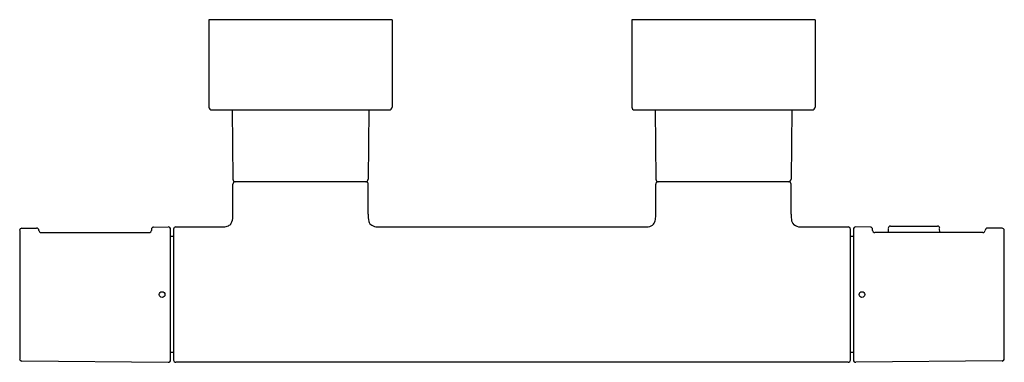
# Model space of a CAD drawing. Extents: x 4266.5 to 4280.2, y 233.3 to 238.
import ezdxf

# ---------------------------------------------------------------- set-up
doc = ezdxf.new("R2010")
doc.units = 0
doc.header["$LTSCALE"] = 0.64311
doc.layers.get('0').update_dxf_attribs({"color": 255, "linetype": 'CONTINUOUS'})
doc.layers.get('DEFPOINTS').update_dxf_attribs({"linetype": 'CONTINUOUS'})
doc.styles.get("Standard").update_dxf_attribs({"font": 'txt', "width": 0.8})

msp = doc.modelspace()

# ---------------------------------------------------------------- linework, layer by layer
for p, q in [((4269.107, 238.049), (4269.107, 236.829)), ((4271.666, 238.049), (4269.107, 238.049)), ((4271.666, 238.049), (4271.666, 236.829)), ((4275.012, 238.049), (4275.012, 236.829)), ((4277.571, 238.049), (4275.012, 238.049)), ((4277.571, 238.049), (4277.571, 236.829)), ((4269.146, 236.789), (4271.626, 236.789)), ((4269.432, 236.789), (4269.441, 235.824)), ((4271.34, 236.789), (4271.331, 235.824)), ((4275.051, 236.789), (4277.532, 236.789)), ((4275.338, 236.789), (4275.346, 235.824)), ((4277.245, 236.789), (4277.237, 235.824)), ((4271.3, 235.785), (4269.473, 235.785)), ((4277.205, 235.785), (4275.378, 235.785)), ((4271.331, 235.333), (4271.331, 235.754)), ((4275.347, 235.317), (4275.347, 235.754)), ((4277.237, 235.333), (4277.237, 235.754)), ((4266.465, 235.106), (4266.465, 233.315)), ((4266.496, 235.138), (4266.701, 235.139)), ((4268.303, 235.122), (4268.303, 235.108)), ((4268.335, 235.154), (4268.539, 235.155)), ((4268.571, 233.297), (4268.571, 235.124)), ((4268.614, 235.124), (4268.614, 233.297)), ((4268.646, 235.155), (4269.313, 235.155)), ((4271.459, 235.155), (4275.219, 235.155)), ((4277.365, 235.155), (4278.032, 235.155)), ((4278.063, 233.297), (4278.063, 235.124)), ((4278.107, 235.124), (4278.107, 233.297)), ((4278.343, 235.154), (4278.138, 235.155)), ((4278.374, 235.108), (4278.374, 235.122)), ((4278.592, 235.136), (4278.591, 235.077)), ((4278.623, 235.167), (4279.279, 235.167)), ((4279.311, 235.077), (4279.31, 235.136)), ((4280.182, 235.138), (4279.977, 235.139)), ((4280.213, 233.315), (4280.213, 235.106)), ((4266.764, 235.077), (4268.272, 235.077)), ((4268.614, 235.02), (4268.571, 235.02)), ((4278.107, 235.02), (4278.063, 235.02)), ((4279.914, 235.077), (4278.406, 235.077)), ((4268.614, 233.402), (4268.571, 233.402)), ((4278.107, 233.402), (4278.063, 233.402)), ((4266.496, 233.284), (4268.539, 233.266)), ((4278.032, 233.266), (4268.646, 233.266)), ((4280.182, 233.284), (4278.138, 233.266))]:
    msp.add_line(p, q)
for centre in [(4268.453, 234.211), (4278.225, 234.211)]:
    msp.add_circle(centre, 0.0394)
for centre, radius, start, end in [((4269.146, 236.829), 0.0394, 180, 270), ((4271.626, 236.829), 0.0394, 269.9892, 360), ((4275.051, 236.829), 0.0394, 180, 270), ((4277.532, 236.829), 0.0394, 269.9892, 360), ((4269.48, 235.825), 0.0394, 180.5, 270), ((4269.473, 235.754), 0.0315, 90, 180), ((4271.292, 235.825), 0.0394, 270, 359.5), ((4271.3, 235.754), 0.0315, 0, 90), ((4275.386, 235.825), 0.0394, 180.5, 270), ((4275.378, 235.754), 0.0315, 90, 180), ((4277.197, 235.825), 0.0394, 270, 359.5), ((4277.205, 235.754), 0.0315, 0, 90), ((4199.798, 235.656), 69.644, 359.70515, 0.08082), ((4269.253, 235.293), 0.187, 332.4652, 1.3822), ((4271.685, 235.318), 0.354, 177.7038, 193.9129), ((4271.426, 235.253), 0.0873, 193.3855, 239.2113), ((4275.235, 235.265), 0.107, 308.3004, 347.8251), ((4274.976, 235.314), 0.37, 348.8696, 0.4959), ((4277.89, 235.33), 0.653, 179.7806, 185.8364), ((4277.355, 235.27), 0.115, 183.3021, 226.3789), ((4266.496, 235.106), 0.0315, 90.5, 180), ((4266.701, 235.108), 0.0315, 0.2934, 90.4757), ((4266.764, 235.108), 0.0315, 180.2691, 270), ((4268.272, 235.108), 0.0315, 270, 360), ((4268.335, 235.122), 0.0315, 90.5, 180), ((4268.54, 235.124), 0.0315, 0, 90.5), ((4268.646, 235.124), 0.0315, 90, 180), ((4269.295, 235.371), 0.216, 274.8008, 293.0406), ((4269.343, 235.254), 0.0895, 293.9079, 327.8361), ((4271.474, 235.347), 0.192, 241.3456, 265.65), ((4275.211, 235.326), 0.171, 272.748, 302.0358), ((4277.37, 235.313), 0.157, 232.9621, 267.9736), ((4278.032, 235.124), 0.0315, 359.9817, 90), ((4278.138, 235.124), 0.0315, 89.5, 180), ((4278.343, 235.122), 0.0315, 359.9814, 89.5), ((4278.406, 235.108), 0.0315, 180, 270), ((4278.623, 235.136), 0.0315, 90.0002, 178.9998), ((4279.279, 235.136), 0.0315, 1.0002, 89.9998), ((4279.914, 235.108), 0.0315, 269.9993, 359.7325), ((4279.977, 235.108), 0.0315, 89.525, 179.705), ((4280.181, 235.106), 0.0315, 0, 89.5), ((4266.496, 233.315), 0.0315, 180, 269.5), ((4280.181, 233.315), 0.0315, 270.5, 0), ((4268.54, 233.297), 0.0315, 269.5, 0), ((4268.646, 233.297), 0.0315, 179.9782, 270), ((4278.032, 233.297), 0.0315, 270, 0), ((4278.138, 233.297), 0.0315, 180, 270.5)]:
    msp.add_arc(centre, radius, start, end)

# ---------------------------------------------------------------- texts
at = {"layer": 'DEFPOINTS'}
for tag, p, s in [('MODELNUMBER', (4273.339, 238.048), 'K-73164D'), ('TRADENAME', (4273.339, 238.046), ''), ('PRODUCT', (4273.339, 238.044), 'EXPOSED SHOWER VALVE')]:
    msp.add_attdef(tag, p, s, height=0.001, dxfattribs=at)

doc.saveas('drawing.dxf')
